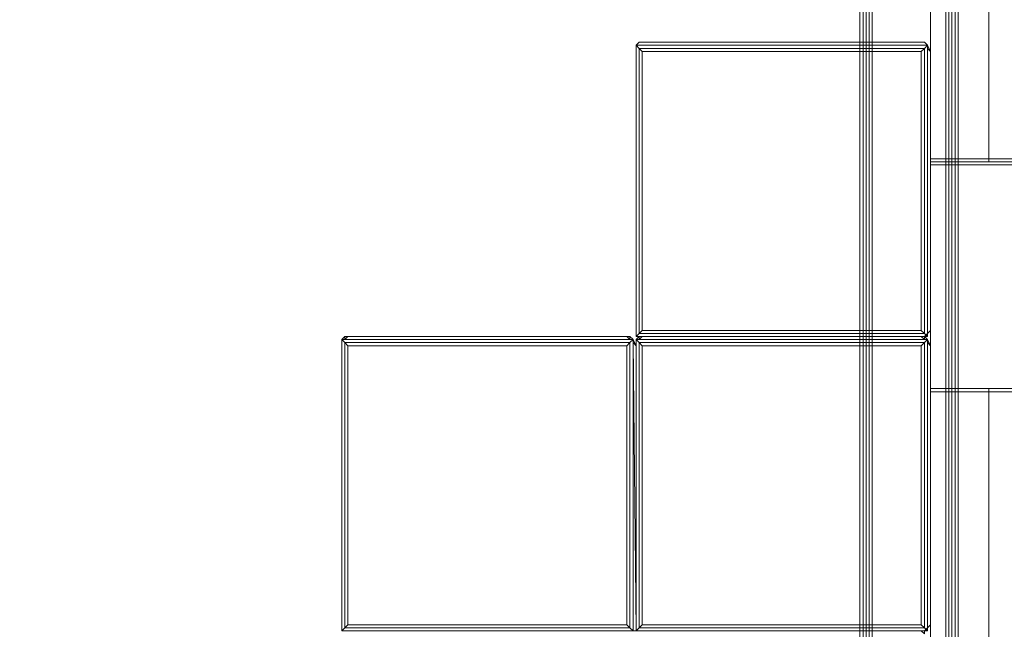
# Model space of a CAD drawing. Units: millimetres. Extents: x 364335 to 370681, y 100048 to 107909.
# Drawn here: x 365909 to 366578, y 105344 to 105758 of the extents above; entities that cross this region are included whole.
import ezdxf

# ---------------------------------------------------------------- set-up
doc = ezdxf.new("R2010")
doc.units = ezdxf.units.MM
doc.layers.add('МАФЫ НАШИ', color=250, linetype='Continuous', lineweight=25)

# ---------------------------------------------------------------- blocks, each defined once
blk = doc.blocks.new('iiiimngf')
at = {"layer": 'МАФЫ НАШИ', "lineweight": 13}
for points in [[(368309.92, 106382.09), (368309.92, 103981.28), (365909.11, 103981.28), (365909.11, 104941.19), (365909.11, 103981.28), (368309.92, 103981.28), (368309.92, 106382.09), (366527.53, 106382.09), (366527.53, 104941.19), (365909.11, 104941.19), (366527.53, 104941.19), (366527.53, 106382.09), (368309.92, 106382.09), (368309.92, 103981.28), (365909.11, 103981.28), (365909.11, 104941.19), (366527.53, 104941.19), (366527.53, 106382.09)], [(366527.53, 104941.19), (366527.53, 106382.09), (368309.92, 106382.09), (368309.92, 103981.28), (365909.11, 103981.28), (365909.11, 104941.19)], [(368309.92, 106382.09), (368309.92, 103981.28), (365909.11, 103981.28), (365909.11, 104941.19), (365909.11, 103981.28), (368309.92, 103981.28), (368309.92, 106382.09), (366527.53, 106382.09), (366527.53, 104941.19), (365909.11, 104941.19), (366527.53, 104941.19), (366527.53, 106382.09), (368309.92, 106382.09), (368309.92, 103981.28), (365909.11, 103981.28), (365909.11, 104941.19), (366527.53, 104941.19), (366527.53, 106382.09)], [(366527.53, 104941.19), (366527.53, 106382.09), (368309.92, 106382.09), (368309.92, 103981.28), (365909.11, 103981.28), (365909.11, 104941.19)], [(366479.64, 104941.19), (366479.64, 106382.09), (366479.64, 104941.19), (366479.64, 106382.09), (366479.64, 104941.19), (366481.72, 104941.19), (366483.8, 104941.19), (366527.53, 104941.19), (366483.8, 104941.19), (366481.72, 104941.19)], [(366479.64, 106382.09), (366479.64, 104941.19), (366481.72, 104941.19), (366481.72, 106382.09)], [(366483.8, 106382.09), (366527.53, 106382.09), (366483.8, 106382.09), (366481.72, 106382.09), (366481.72, 104941.19), (366479.64, 104941.19), (366479.64, 106382.09), (366481.72, 106382.09), (366479.64, 106382.09), (366479.64, 104941.19), (366479.64, 106382.09), (366481.72, 106382.09)], [(366483.8, 106382.09), (366527.53, 106382.09), (366483.8, 106382.09), (366481.72, 106382.09), (366479.64, 106382.09), (366481.72, 106382.09), (366483.8, 106382.09), (366483.8, 104941.19), (366481.72, 104941.19), (366481.72, 106382.09)], [(366481.72, 106382.09), (366481.72, 104941.19), (366479.64, 104941.19), (366479.64, 106382.09)], [(366479.64, 106382.09), (366479.64, 104941.19), (366481.72, 104941.19), (366481.72, 106382.09)], [(366479.64, 104941.19), (366479.64, 106382.09), (366479.64, 104941.19), (366479.64, 106382.09), (366479.64, 104941.19), (366481.72, 104941.19), (366483.8, 104941.19), (366527.53, 104941.19), (366483.8, 104941.19), (366481.72, 104941.19)], [(366479.64, 106382.09), (366479.64, 104941.19), (366481.72, 104941.19), (366481.72, 106382.09)], [(366481.72, 106382.09), (366481.72, 104941.19), (366479.64, 104941.19), (366479.64, 106382.09)], [(366479.64, 106382.09), (366479.64, 104941.19), (366481.72, 104941.19), (366481.72, 106382.09)], [(366481.72, 106382.09), (366481.72, 104941.19), (366483.8, 104941.19), (366483.8, 106382.09)], [(366483.8, 106382.09), (366481.72, 106382.09), (366481.72, 104941.19), (366483.8, 104941.19), (366483.8, 106382.09), (366527.53, 106382.09), (366527.53, 104941.19), (366483.8, 104941.19)], [(366481.72, 106382.09), (366481.72, 104941.19), (366483.8, 104941.19), (366483.8, 106382.09)], [(366481.72, 106382.09), (366481.72, 104941.19), (366483.8, 104941.19), (366483.8, 106382.09)], [(366483.8, 106382.09), (366481.72, 106382.09), (366481.72, 104941.19), (366483.8, 104941.19), (366483.8, 106382.09), (366527.53, 106382.09), (366527.53, 104941.19), (366483.8, 104941.19)], [(366481.72, 106382.09), (366481.72, 104941.19), (366483.8, 104941.19), (366483.8, 106382.09)], [(366485.88, 106382.09), (366485.88, 104941.19), (366483.8, 104941.19), (366483.8, 106382.09)], [(366483.8, 104941.19), (366483.8, 106382.09), (366537.94, 106382.09), (366537.94, 104941.19)], [(366485.88, 106382.09), (366485.88, 104941.19), (366483.8, 104941.19), (366483.8, 106382.09)], [(366483.8, 104941.19), (366483.8, 106382.09), (366537.94, 106382.09), (366537.94, 104941.19)], [(366527.53, 104941.19), (366527.53, 106382.09), (366527.53, 104941.19), (366483.8, 104941.19), (366483.8, 106382.09), (366527.53, 106382.09), (366527.53, 104941.19), (366483.8, 104941.19), (366483.8, 106382.09), (366527.53, 106382.09), (366527.53, 104941.19), (366527.53, 106382.09)], [(366483.8, 104941.19), (366483.8, 106382.09), (366527.53, 106382.09), (366527.53, 104941.19)], [(366527.53, 104941.19), (366527.53, 106382.09), (366527.53, 104941.19), (366483.8, 104941.19), (366483.8, 106382.09), (366527.53, 106382.09), (366527.53, 104941.19), (366483.8, 104941.19), (366483.8, 106382.09), (366527.53, 106382.09), (366527.53, 104941.19), (366527.53, 106382.09)], [(366483.8, 104941.19), (366483.8, 106382.09), (366527.53, 106382.09), (366527.53, 104941.19)], [(366487.97, 106382.09), (366485.88, 106382.09), (366485.88, 104941.19), (366487.97, 104941.19)], [(366487.97, 106382.09), (366485.88, 106382.09), (366485.88, 104941.19), (366487.97, 104941.19)], [(366527.53, 104941.19), (366527.53, 106382.09), (366487.97, 106382.09), (366487.97, 104941.19)], [(366527.53, 104941.19), (366527.53, 106382.09), (366487.97, 106382.09), (366487.97, 104941.19)], [(366527.53, 106382.09), (366527.53, 104941.19), (367418.72, 104941.19), (367418.72, 106382.09)], [(366527.53, 106382.09), (366527.53, 104941.19), (367418.72, 104941.19), (367418.72, 106382.09)], [(367416.64, 105513.8), (366677.45, 105513.8), (366677.45, 105663.72), (366527.53, 105663.72), (366527.53, 106232.17), (366527.53, 105663.72), (366677.45, 105663.72), (366677.45, 105513.8), (367416.64, 105513.8), (367416.64, 106382.09), (366677.45, 106382.09), (366677.45, 106232.17), (366527.53, 106232.17), (366677.45, 106232.17), (366677.45, 106382.09), (367416.64, 106382.09), (367416.64, 105513.8), (366677.45, 105513.8), (366677.45, 105663.72), (366527.53, 105663.72), (366527.53, 106232.17), (366677.45, 106232.17), (366677.45, 106382.09), (367416.64, 106382.09)], [(366677.45, 106232.17), (366677.45, 106382.09), (367416.64, 106382.09), (367416.64, 105513.8), (366677.45, 105513.8), (366677.45, 105663.72), (366527.53, 105663.72), (366527.53, 106232.17)], [(367416.64, 105513.8), (366677.45, 105513.8), (366677.45, 105663.72), (366527.53, 105663.72), (366527.53, 106232.17), (366527.53, 105663.72), (366677.45, 105663.72), (366677.45, 105513.8), (367416.64, 105513.8), (367416.64, 106382.09), (366677.45, 106382.09), (366677.45, 106232.17), (366527.53, 106232.17), (366677.45, 106232.17), (366677.45, 106382.09), (367416.64, 106382.09), (367416.64, 105513.8), (366677.45, 105513.8), (366677.45, 105663.72), (366527.53, 105663.72), (366527.53, 106232.17), (366677.45, 106232.17), (366677.45, 106382.09), (367416.64, 106382.09)], [(366677.45, 106232.17), (366677.45, 106382.09), (367416.64, 106382.09), (367416.64, 105513.8), (366677.45, 105513.8), (366677.45, 105663.72), (366527.53, 105663.72), (366527.53, 106232.17)], [(366537.94, 106382.09), (366540.02, 106382.09), (366540.02, 104941.19), (366537.94, 104941.19)], [(366537.94, 106382.09), (366540.02, 106382.09), (366540.02, 104941.19), (366537.94, 104941.19)], [(366540.02, 106382.09), (366540.02, 104941.19), (366542.1, 104941.19), (366542.1, 106382.09)], [(366540.02, 106382.09), (366540.02, 104941.19), (366542.1, 104941.19), (366542.1, 106382.09)], [(366544.19, 106382.09), (366544.19, 104941.19), (366542.1, 104941.19), (366542.1, 106382.09)], [(366542.1, 104941.19), (366542.1, 106382.09), (366596.24, 106382.09), (366596.24, 104941.19)], [(366542.1, 106382.09), (366542.1, 104941.19), (366546.27, 104941.19), (366546.27, 106382.09)], [(366544.19, 106382.09), (366544.19, 104941.19), (366542.1, 104941.19), (366542.1, 106382.09)], [(366542.1, 104941.19), (366542.1, 106382.09), (366596.24, 106382.09), (366596.24, 104941.19)], [(366542.1, 106382.09), (366542.1, 104941.19), (366546.27, 104941.19), (366546.27, 106382.09)], [(366546.27, 106382.09), (366544.19, 106382.09), (366544.19, 104941.19), (366546.27, 104941.19)], [(366546.27, 106382.09), (366544.19, 106382.09), (366544.19, 104941.19), (366546.27, 104941.19)], [(366527.53, 105661.64), (366527.53, 106232.17), (366527.53, 105661.64), (366567.09, 105661.64), (366567.09, 106232.17), (366527.53, 106232.17), (366567.09, 106232.17), (366567.09, 105661.64), (366527.53, 105661.64), (366527.53, 106232.17), (366527.53, 105661.64), (366567.09, 105661.64), (366567.09, 106232.17), (366527.53, 106232.17), (366567.09, 106232.17), (366567.09, 105661.64)], [(366527.53, 105661.64), (366527.53, 106232.17), (366527.53, 105661.64), (366567.09, 105661.64), (366567.09, 106232.17), (366527.53, 106232.17), (366567.09, 106232.17), (366567.09, 105661.64), (366527.53, 105661.64), (366527.53, 106232.17), (366527.53, 105661.64), (366567.09, 105661.64), (366567.09, 106232.17), (366527.53, 106232.17), (366567.09, 106232.17), (366567.09, 105661.64)], [(366523.36, 105738.68), (366521.28, 105736.6), (366331.8, 105736.6), (366329.72, 105738.68), (366523.36, 105738.68), (366329.72, 105738.68), (366327.64, 105740.76), (366525.45, 105740.76), (366327.64, 105740.76), (366329.72, 105742.85), (366523.36, 105742.85), (366525.45, 105740.76)], [(366521.28, 105742.85), (366523.36, 105742.85), (366525.45, 105740.76), (366527.53, 105736.6), (366527.53, 105547.12), (366525.45, 105545.03), (366523.36, 105542.95), (366521.28, 105542.95), (366327.64, 105542.95), (366327.64, 105736.6), (366327.64, 105542.95), (366521.28, 105542.95), (366523.36, 105542.95), (366525.45, 105545.03), (366527.53, 105547.12), (366527.53, 105736.6), (366525.45, 105740.76), (366523.36, 105742.85)], [(366329.72, 105742.85), (366327.64, 105740.76), (366329.72, 105742.85), (366327.64, 105740.76)], [(366523.36, 105738.68), (366521.28, 105736.6), (366331.8, 105736.6), (366329.72, 105738.68), (366523.36, 105738.68), (366329.72, 105738.68), (366327.64, 105740.76), (366525.45, 105740.76), (366327.64, 105740.76), (366329.72, 105742.85), (366523.36, 105742.85), (366525.45, 105740.76)], [(366521.28, 105742.85), (366331.8, 105742.85), (366329.72, 105742.85), (366327.64, 105740.76), (366327.64, 105736.6), (366327.64, 105740.76), (366329.72, 105742.85), (366331.8, 105742.85)], [(366327.64, 105738.68), (366327.64, 105736.6), (366327.64, 105740.76), (366327.64, 105738.68), (366327.64, 105740.76)], [(366521.28, 105742.85), (366331.8, 105742.85), (366329.72, 105742.85), (366523.36, 105742.85)], [(366521.28, 105742.85), (366331.8, 105742.85), (366329.72, 105742.85), (366523.36, 105742.85)], [(366523.36, 105545.03), (366525.45, 105542.95), (366525.45, 105545.03), (366527.53, 105547.12), (366525.45, 105545.03), (366525.45, 105738.68), (366525.45, 105740.76), (366525.45, 105542.95), (366525.45, 105740.76), (366523.36, 105738.68), (366523.36, 105545.03), (366523.36, 105738.68), (366521.28, 105736.6), (366521.28, 105547.12)], [(366523.36, 105545.03), (366525.45, 105542.95), (366525.45, 105545.03), (366527.53, 105547.12), (366525.45, 105545.03), (366525.45, 105738.68), (366525.45, 105740.76), (366525.45, 105542.95), (366525.45, 105740.76), (366523.36, 105738.68), (366523.36, 105545.03), (366523.36, 105738.68), (366521.28, 105736.6), (366521.28, 105547.12)], [(366525.45, 105740.76), (366523.36, 105742.85), (366525.45, 105740.76), (366523.36, 105742.85)], [(366525.45, 105738.68), (366525.45, 105740.76), (366525.45, 105738.68), (366525.45, 105740.76), (366527.53, 105736.6)], [(366525.45, 105738.68), (366527.53, 105736.6), (366527.53, 105547.12), (366525.45, 105545.03)], [(366525.45, 105738.68), (366527.53, 105736.6), (366527.53, 105547.12), (366525.45, 105545.03)], [(366521.28, 105736.6), (366521.28, 105547.12), (366331.8, 105547.12), (366331.8, 105736.6)], [(366521.28, 105736.6), (366521.28, 105547.12), (366331.8, 105547.12), (366331.8, 105736.6)], [(366527.53, 105661.64), (367418.72, 105661.64), (367418.72, 105505.47), (366527.53, 105505.47)], [(366694.11, 105661.64), (366527.53, 105661.64), (366527.53, 105505.47), (366694.11, 105505.47)], [(366527.53, 105661.64), (367418.72, 105661.64), (368309.92, 105661.64), (368141.26, 105661.64), (367418.72, 105661.64), (366694.11, 105661.64)], [(366527.53, 105661.64), (367418.72, 105661.64), (367418.72, 105505.47), (366527.53, 105505.47)], [(366694.11, 105661.64), (366527.53, 105661.64), (366527.53, 105505.47), (366694.11, 105505.47)], [(366527.53, 105661.64), (367418.72, 105661.64), (368309.92, 105661.64), (368141.26, 105661.64), (367418.72, 105661.64), (366694.11, 105661.64)], [(366677.45, 105507.55), (366677.45, 105659.56), (366527.53, 105659.56), (366527.53, 105507.55), (366527.53, 105659.56), (366677.45, 105659.56), (366677.45, 105507.55), (366527.53, 105507.55)], [(366677.45, 105507.55), (366677.45, 105659.56), (366527.53, 105659.56), (366527.53, 105507.55), (366527.53, 105659.56), (366677.45, 105659.56), (366677.45, 105507.55), (366527.53, 105507.55)], [(367416.64, 104791.27), (366677.45, 104791.27), (366677.45, 104941.19), (366527.53, 104941.19), (366527.53, 105507.55), (366527.53, 104941.19), (366677.45, 104941.19), (366677.45, 104791.27), (367416.64, 104791.27), (367416.64, 105659.56), (366677.45, 105659.56), (366677.45, 105507.55), (366527.53, 105507.55), (366677.45, 105507.55), (366677.45, 105659.56), (367416.64, 105659.56), (367416.64, 104791.27), (366677.45, 104791.27), (366677.45, 104941.19), (366527.53, 104941.19), (366527.53, 105507.55), (366677.45, 105507.55), (366677.45, 105659.56), (367416.64, 105659.56)], [(366677.45, 105507.55), (366677.45, 105659.56), (367416.64, 105659.56), (367416.64, 104791.27), (366677.45, 104791.27), (366677.45, 104941.19), (366527.53, 104941.19), (366527.53, 105507.55)], [(367416.64, 104791.27), (366677.45, 104791.27), (366677.45, 104941.19), (366527.53, 104941.19), (366527.53, 105507.55), (366527.53, 104941.19), (366677.45, 104941.19), (366677.45, 104791.27), (367416.64, 104791.27), (367416.64, 105659.56), (366677.45, 105659.56), (366677.45, 105507.55), (366527.53, 105507.55), (366677.45, 105507.55), (366677.45, 105659.56), (367416.64, 105659.56), (367416.64, 104791.27), (366677.45, 104791.27), (366677.45, 104941.19), (366527.53, 104941.19), (366527.53, 105507.55), (366677.45, 105507.55), (366677.45, 105659.56), (367416.64, 105659.56)], [(366677.45, 105507.55), (366677.45, 105659.56), (367416.64, 105659.56), (367416.64, 104791.27), (366677.45, 104791.27), (366677.45, 104941.19), (366527.53, 104941.19), (366527.53, 105507.55)], [(366329.72, 105545.03), (366327.64, 105542.95), (366521.28, 105542.95), (366327.64, 105542.95), (366521.28, 105542.95), (366523.36, 105542.95), (366327.64, 105542.95), (366523.36, 105542.95), (366327.64, 105542.95), (366523.36, 105542.95), (366525.45, 105542.95), (366327.64, 105542.95), (366525.45, 105542.95), (366523.36, 105545.03), (366329.72, 105545.03), (366523.36, 105545.03), (366521.28, 105547.12), (366331.8, 105547.12)], [(366525.45, 105542.95), (366525.45, 105545.03), (366525.45, 105542.95), (366525.45, 105545.03), (366523.36, 105542.95), (366525.45, 105542.95), (366523.36, 105542.95)], [(366323.47, 105538.79), (366321.39, 105536.71), (366131.91, 105536.71), (366129.82, 105538.79), (366323.47, 105538.79), (366129.82, 105538.79), (366127.74, 105540.87), (366325.55, 105540.87), (366127.74, 105540.87), (366129.82, 105542.95), (366323.47, 105542.95), (366325.55, 105540.87)], [(366127.74, 105536.71), (366127.74, 105343.06), (366327.64, 105343.06), (366327.64, 105536.71), (366325.55, 105540.87), (366323.47, 105540.87), (366321.39, 105542.95), (366131.91, 105542.95), (366129.82, 105540.87), (366127.74, 105540.87)], [(366129.82, 105542.95), (366127.74, 105540.87), (366129.82, 105540.87), (366129.82, 105542.95), (366129.82, 105540.87), (366131.91, 105542.95)], [(366323.47, 105538.79), (366321.39, 105536.71), (366131.91, 105536.71), (366129.82, 105538.79), (366323.47, 105538.79), (366129.82, 105538.79), (366127.74, 105540.87), (366325.55, 105540.87), (366127.74, 105540.87), (366129.82, 105542.95), (366323.47, 105542.95), (366325.55, 105540.87)], [(366127.74, 105536.71), (366127.74, 105343.06), (366327.64, 105343.06), (366327.64, 105536.71), (366325.55, 105540.87), (366323.47, 105540.87), (366321.39, 105542.95), (366131.91, 105542.95), (366129.82, 105540.87), (366127.74, 105540.87)], [(366127.74, 105538.79), (366127.74, 105536.71), (366127.74, 105540.87), (366129.82, 105540.87), (366127.74, 105540.87), (366127.74, 105538.79), (366127.74, 105540.87)], [(366321.39, 105542.95), (366131.91, 105542.95), (366129.82, 105542.95), (366323.47, 105542.95)], [(366321.39, 105542.95), (366131.91, 105542.95), (366129.82, 105542.95), (366323.47, 105542.95)], [(366323.47, 105542.95), (366323.47, 105540.87), (366321.39, 105542.95)], [(366323.47, 105345.14), (366321.39, 105347.22), (366321.39, 105536.71), (366323.47, 105538.79), (366323.47, 105345.14), (366323.47, 105538.79), (366325.55, 105540.87), (366325.55, 105343.06), (366325.55, 105540.87), (366325.55, 105538.79), (366325.55, 105343.06)], [(366325.55, 105540.87), (366323.47, 105540.87), (366325.55, 105540.87), (366323.47, 105540.87), (366323.47, 105542.95)], [(366325.55, 105538.79), (366325.55, 105540.87), (366325.55, 105538.79), (366325.55, 105540.87), (366327.64, 105536.71)], [(366327.64, 105343.06), (366327.64, 105536.71), (366327.64, 105343.06), (366327.64, 105536.71), (366325.55, 105538.79)], [(366327.64, 105343.06), (366327.64, 105536.71), (366327.64, 105343.06), (366327.64, 105536.71), (366325.55, 105538.79), (366327.64, 105343.06), (366325.55, 105538.79), (366325.55, 105343.06)], [(366521.28, 105542.95), (366523.36, 105540.87), (366525.45, 105540.87), (366527.53, 105536.71), (366527.53, 105347.22), (366525.45, 105345.14), (366523.36, 105343.06), (366521.28, 105343.06), (366327.64, 105343.06), (366327.64, 105536.71), (366327.64, 105540.87), (366329.72, 105540.87), (366331.8, 105542.95)], [(366523.36, 105538.79), (366521.28, 105536.71), (366331.8, 105536.71), (366329.72, 105538.79), (366523.36, 105538.79), (366329.72, 105538.79), (366327.64, 105540.87), (366525.45, 105540.87), (366327.64, 105540.87), (366329.72, 105542.95), (366523.36, 105542.95), (366525.45, 105540.87)], [(366327.64, 105542.95), (366521.28, 105542.95), (366327.64, 105542.95), (366521.28, 105542.95), (366523.36, 105542.95), (366327.64, 105542.95), (366523.36, 105542.95)], [(366521.28, 105542.95), (366523.36, 105540.87), (366525.45, 105540.87), (366527.53, 105536.71), (366527.53, 105347.22), (366525.45, 105345.14), (366523.36, 105343.06), (366521.28, 105343.06), (366327.64, 105343.06), (366327.64, 105536.71), (366327.64, 105540.87), (366329.72, 105540.87), (366331.8, 105542.95)], [(366329.72, 105542.95), (366327.64, 105540.87), (366329.72, 105540.87), (366329.72, 105542.95), (366329.72, 105540.87), (366331.8, 105542.95)], [(366523.36, 105538.79), (366521.28, 105536.71), (366331.8, 105536.71), (366329.72, 105538.79), (366523.36, 105538.79), (366329.72, 105538.79), (366327.64, 105540.87), (366525.45, 105540.87), (366327.64, 105540.87), (366329.72, 105542.95), (366523.36, 105542.95), (366525.45, 105540.87)], [(366327.64, 105538.79), (366327.64, 105536.71), (366327.64, 105540.87), (366329.72, 105540.87), (366327.64, 105540.87), (366327.64, 105538.79), (366327.64, 105540.87)], [(366521.28, 105542.95), (366331.8, 105542.95), (366329.72, 105542.95), (366523.36, 105542.95)], [(366521.28, 105542.95), (366331.8, 105542.95), (366329.72, 105542.95), (366523.36, 105542.95)], [(366523.36, 105542.95), (366523.36, 105540.87), (366521.28, 105542.95)], [(366523.36, 105345.14), (366525.45, 105343.06), (366525.45, 105345.14), (366527.53, 105347.22), (366525.45, 105345.14), (366525.45, 105538.79), (366525.45, 105540.87), (366525.45, 105343.06), (366525.45, 105540.87), (366523.36, 105538.79), (366523.36, 105345.14), (366523.36, 105538.79), (366521.28, 105536.71), (366521.28, 105347.22)], [(366523.36, 105345.14), (366525.45, 105343.06), (366525.45, 105345.14), (366527.53, 105347.22), (366525.45, 105345.14), (366525.45, 105538.79), (366525.45, 105540.87), (366525.45, 105343.06), (366525.45, 105540.87), (366523.36, 105538.79), (366523.36, 105345.14), (366523.36, 105538.79), (366521.28, 105536.71), (366521.28, 105347.22)], [(366525.45, 105540.87), (366523.36, 105540.87), (366525.45, 105540.87), (366523.36, 105540.87), (366523.36, 105542.95)], [(366525.45, 105538.79), (366525.45, 105540.87), (366525.45, 105538.79), (366525.45, 105540.87), (366527.53, 105536.71)], [(366525.45, 105538.79), (366527.53, 105536.71), (366527.53, 105347.22), (366525.45, 105345.14)], [(366525.45, 105538.79), (366527.53, 105536.71), (366527.53, 105347.22), (366525.45, 105345.14)], [(366131.91, 105347.22), (366131.91, 105536.71), (366321.39, 105536.71), (366321.39, 105347.22)], [(366131.91, 105347.22), (366131.91, 105536.71), (366321.39, 105536.71), (366321.39, 105347.22)], [(366521.28, 105536.71), (366521.28, 105347.22), (366331.8, 105347.22), (366331.8, 105536.71)], [(366521.28, 105536.71), (366521.28, 105347.22), (366331.8, 105347.22), (366331.8, 105536.71)], [(366567.09, 104941.19), (366527.53, 104941.19), (366527.53, 105507.55), (366567.09, 105507.55)], [(366527.53, 104941.19), (366527.53, 105507.55), (366527.53, 104941.19), (366567.09, 104941.19), (366567.09, 105507.55), (366527.53, 105507.55), (366567.09, 105507.55), (366567.09, 104941.19), (366527.53, 104941.19), (366527.53, 105507.55), (366567.09, 105507.55), (366567.09, 104941.19)], [(366567.09, 104941.19), (366527.53, 104941.19), (366527.53, 105507.55), (366567.09, 105507.55)], [(366527.53, 104941.19), (366527.53, 105507.55), (366527.53, 104941.19), (366567.09, 104941.19), (366567.09, 105507.55), (366527.53, 105507.55), (366567.09, 105507.55), (366567.09, 104941.19), (366527.53, 104941.19), (366527.53, 105507.55), (366567.09, 105507.55), (366567.09, 104941.19)], [(367418.72, 105505.47), (366527.53, 105505.47), (366694.11, 105505.47)], [(367418.72, 105505.47), (366527.53, 105505.47), (366694.11, 105505.47)], [(366325.55, 105343.06), (366323.47, 105345.14), (366129.82, 105345.14), (366127.74, 105343.06), (366325.55, 105343.06), (366127.74, 105343.06), (366325.55, 105343.06), (366127.74, 105343.06), (366327.64, 105343.06), (366127.74, 105343.06), (366327.64, 105343.06)], [(366321.39, 105347.22), (366323.47, 105345.14), (366129.82, 105345.14), (366131.91, 105347.22)], [(366321.39, 105347.22), (366323.47, 105345.14), (366129.82, 105345.14), (366131.91, 105347.22)], [(366329.72, 105345.14), (366327.64, 105343.06), (366521.28, 105343.06), (366327.64, 105343.06), (366521.28, 105343.06), (366523.36, 105343.06), (366327.64, 105343.06), (366523.36, 105343.06), (366327.64, 105343.06), (366523.36, 105343.06), (366525.45, 105343.06), (366327.64, 105343.06), (366525.45, 105343.06), (366523.36, 105345.14), (366329.72, 105345.14), (366523.36, 105345.14), (366521.28, 105347.22), (366331.8, 105347.22)], [(366525.45, 105343.06), (366525.45, 105345.14), (366525.45, 105343.06), (366525.45, 105345.14), (366523.36, 105343.06), (366525.45, 105343.06), (366523.36, 105343.06)]]:
    blk.add_lwpolyline(points, close=True, dxfattribs=at)
for points in [[(366479.64, 106382.09), (366479.64, 104941.19), (366479.64, 106382.09)], [(366479.64, 104941.19), (366479.64, 106382.09), (366479.64, 104941.19)], [(366479.64, 104941.19), (366479.64, 106382.09), (366479.64, 104941.19)], [(366483.8, 106382.09), (366527.53, 106382.09), (366483.8, 106382.09), (366481.72, 106382.09), (366481.72, 104941.19), (366479.64, 104941.19), (366479.64, 106382.09), (366481.72, 106382.09), (366479.64, 106382.09), (366479.64, 104941.19), (366479.64, 106382.09)], [(366479.64, 106382.09), (366481.72, 106382.09), (366483.8, 106382.09), (366483.8, 104941.19), (366481.72, 104941.19), (366481.72, 106382.09), (366483.8, 106382.09)], [(366479.64, 106382.09), (366479.64, 104941.19), (366479.64, 106382.09)], [(366479.64, 104941.19), (366479.64, 106382.09), (366479.64, 104941.19)], [(366479.64, 104941.19), (366479.64, 106382.09), (366479.64, 104941.19)], [(366483.8, 106382.09), (366483.8, 104941.19), (366483.8, 106382.09)], [(366483.8, 106382.09), (366483.8, 104941.19), (366483.8, 106382.09)], [(366542.1, 106382.09), (366542.1, 104941.19), (366542.1, 106382.09)], [(366542.1, 106382.09), (366542.1, 104941.19), (366542.1, 106382.09)], [(366329.72, 105742.85), (366327.64, 105740.76), (366329.72, 105742.85), (366327.64, 105740.76), (366327.64, 105738.68), (366327.64, 105740.76), (366327.64, 105736.6), (366327.64, 105738.68), (366327.64, 105542.95), (366327.64, 105738.68), (366327.64, 105740.76), (366327.64, 105542.95), (366327.64, 105740.76), (366329.72, 105738.68), (366331.8, 105736.6), (366331.8, 105547.12), (366329.72, 105545.03), (366329.72, 105738.68), (366329.72, 105545.03), (366327.64, 105542.95), (366327.64, 105736.6), (366327.64, 105738.68), (366327.64, 105542.95), (366327.64, 105738.68), (366327.64, 105740.76), (366327.64, 105542.95), (366327.64, 105740.76), (366329.72, 105738.68), (366331.8, 105736.6), (366331.8, 105547.12), (366329.72, 105545.03), (366329.72, 105738.68), (366329.72, 105545.03), (366327.64, 105542.95), (366327.64, 105736.6), (366327.64, 105738.68)], [(366331.8, 105742.85), (366329.72, 105742.85), (366331.8, 105742.85)], [(366331.8, 105742.85), (366329.72, 105742.85), (366331.8, 105742.85)], [(366331.8, 105742.85), (366521.28, 105742.85), (366331.8, 105742.85)], [(366331.8, 105742.85), (366521.28, 105742.85), (366331.8, 105742.85)], [(366523.36, 105742.85), (366521.28, 105742.85), (366523.36, 105742.85)], [(366523.36, 105742.85), (366521.28, 105742.85), (366523.36, 105742.85)], [(366525.45, 105740.76), (366523.36, 105742.85), (366525.45, 105740.76), (366525.45, 105738.68), (366525.45, 105740.76), (366527.53, 105736.6), (366525.45, 105738.68)], [(366327.64, 105736.6), (366327.64, 105542.95), (366327.64, 105736.6)], [(366327.64, 105736.6), (366327.64, 105542.95), (366327.64, 105736.6)], [(366527.53, 105547.12), (366527.53, 105736.6), (366527.53, 105547.12)], [(366527.53, 105736.6), (366527.53, 105736.6)], [(366527.53, 105547.12), (366527.53, 105736.6), (366527.53, 105547.12)], [(366527.53, 105736.6), (366527.53, 105736.6)], [(366527.53, 105659.56), (366677.45, 105659.56), (366527.53, 105659.56)], [(366527.53, 105507.55), (366527.53, 105659.56), (366527.53, 105507.55)], [(366527.53, 105659.56), (366527.53, 105659.56)], [(366527.53, 105659.56), (366677.45, 105659.56), (366527.53, 105659.56)], [(366527.53, 105507.55), (366527.53, 105659.56), (366527.53, 105507.55)], [(366527.53, 105659.56), (366527.53, 105659.56)], [(366525.45, 105542.95), (366523.36, 105545.03), (366329.72, 105545.03), (366523.36, 105545.03), (366521.28, 105547.12), (366331.8, 105547.12), (366329.72, 105545.03), (366327.64, 105542.95)], [(366523.36, 105540.87), (366523.36, 105542.95), (366523.36, 105540.87), (366521.28, 105542.95), (366523.36, 105542.95), (366525.45, 105542.95), (366523.36, 105542.95), (366525.45, 105545.03), (366525.45, 105542.95), (366327.64, 105542.95), (366525.45, 105542.95), (366523.36, 105542.95)], [(366127.74, 105538.79), (366127.74, 105536.71), (366127.74, 105343.06), (366129.82, 105345.14), (366129.82, 105538.79), (366129.82, 105345.14), (366131.91, 105347.22), (366131.91, 105536.71), (366129.82, 105538.79), (366127.74, 105540.87), (366127.74, 105343.06), (366127.74, 105540.87), (366127.74, 105538.79), (366127.74, 105343.06), (366127.74, 105538.79), (366127.74, 105536.71), (366127.74, 105343.06), (366129.82, 105345.14), (366129.82, 105538.79), (366129.82, 105345.14), (366131.91, 105347.22), (366131.91, 105536.71), (366129.82, 105538.79), (366127.74, 105540.87), (366127.74, 105343.06), (366127.74, 105540.87), (366127.74, 105538.79), (366127.74, 105343.06), (366127.74, 105538.79), (366127.74, 105536.71), (366127.74, 105540.87), (366127.74, 105538.79), (366127.74, 105540.87), (366129.82, 105540.87), (366127.74, 105540.87), (366129.82, 105540.87), (366129.82, 105542.95), (366129.82, 105540.87), (366131.91, 105542.95), (366129.82, 105542.95)], [(366525.45, 105343.06), (366523.36, 105345.14), (366329.72, 105345.14), (366523.36, 105345.14), (366521.28, 105347.22), (366331.8, 105347.22), (366329.72, 105345.14), (366327.64, 105343.06)], [(366127.74, 105343.06), (366129.82, 105345.14), (366323.47, 105345.14), (366325.55, 105343.06), (366323.47, 105345.14), (366321.39, 105347.22), (366321.39, 105536.71), (366323.47, 105538.79), (366323.47, 105345.14), (366323.47, 105538.79), (366325.55, 105540.87), (366323.47, 105540.87), (366325.55, 105540.87), (366325.55, 105538.79), (366325.55, 105540.87), (366327.64, 105536.71), (366325.55, 105538.79), (366325.55, 105540.87), (366325.55, 105343.06), (366325.55, 105540.87)], [(366131.91, 105542.95), (366321.39, 105542.95), (366131.91, 105542.95)], [(366131.91, 105542.95), (366321.39, 105542.95), (366131.91, 105542.95)], [(366323.47, 105540.87), (366323.47, 105542.95), (366323.47, 105540.87), (366321.39, 105542.95), (366323.47, 105542.95)], [(366325.55, 105538.79), (366325.55, 105343.06), (366325.55, 105538.79)], [(366327.64, 105538.79), (366327.64, 105536.71), (366327.64, 105343.06), (366329.72, 105345.14), (366329.72, 105538.79), (366329.72, 105345.14), (366331.8, 105347.22), (366331.8, 105536.71), (366329.72, 105538.79), (366327.64, 105540.87), (366327.64, 105343.06), (366327.64, 105540.87), (366327.64, 105538.79), (366327.64, 105343.06), (366327.64, 105538.79), (366327.64, 105536.71), (366327.64, 105343.06), (366329.72, 105345.14), (366329.72, 105538.79), (366329.72, 105345.14), (366331.8, 105347.22), (366331.8, 105536.71), (366329.72, 105538.79), (366327.64, 105540.87), (366327.64, 105343.06), (366327.64, 105540.87), (366327.64, 105538.79), (366327.64, 105343.06), (366327.64, 105538.79), (366327.64, 105536.71), (366327.64, 105540.87), (366327.64, 105538.79), (366327.64, 105540.87), (366329.72, 105540.87), (366327.64, 105540.87), (366329.72, 105540.87), (366329.72, 105542.95), (366329.72, 105540.87), (366331.8, 105542.95), (366329.72, 105542.95)], [(366327.64, 105542.95), (366327.64, 105542.95)], [(366327.64, 105542.95), (366327.64, 105542.95)], [(366521.28, 105542.95), (366327.64, 105542.95), (366521.28, 105542.95)], [(366327.64, 105542.95), (366327.64, 105542.95)], [(366327.64, 105542.95), (366327.64, 105542.95)], [(366327.64, 105542.95), (366327.64, 105542.95)], [(366521.28, 105542.95), (366327.64, 105542.95), (366521.28, 105542.95)], [(366327.64, 105542.95), (366327.64, 105542.95)], [(366331.8, 105542.95), (366521.28, 105542.95), (366331.8, 105542.95)], [(366331.8, 105542.95), (366521.28, 105542.95), (366331.8, 105542.95)], [(366521.28, 105542.95), (366523.36, 105542.95), (366521.28, 105542.95)], [(366521.28, 105542.95), (366523.36, 105542.95), (366521.28, 105542.95)], [(366525.45, 105540.87), (366523.36, 105540.87), (366525.45, 105540.87), (366525.45, 105538.79), (366525.45, 105540.87), (366527.53, 105536.71), (366525.45, 105538.79)], [(366127.74, 105536.71), (366127.74, 105343.06), (366127.74, 105536.71)], [(366127.74, 105536.71), (366127.74, 105343.06), (366127.74, 105536.71)], [(366327.64, 105536.71), (366327.64, 105343.06), (366327.64, 105536.71)], [(366327.64, 105536.71), (366327.64, 105343.06), (366327.64, 105536.71)], [(366327.64, 105536.71), (366327.64, 105343.06), (366327.64, 105536.71)], [(366327.64, 105536.71), (366327.64, 105343.06), (366327.64, 105536.71)], [(366527.53, 105347.22), (366527.53, 105536.71), (366527.53, 105347.22)], [(366527.53, 105536.71), (366527.53, 105536.71)], [(366527.53, 105347.22), (366527.53, 105536.71), (366527.53, 105347.22)], [(366527.53, 105536.71), (366527.53, 105536.71)], [(366677.45, 105507.55), (366527.53, 105507.55), (366677.45, 105507.55)], [(366527.53, 105507.55), (366527.53, 105507.55)], [(366677.45, 105507.55), (366527.53, 105507.55), (366677.45, 105507.55)], [(366527.53, 105507.55), (366527.53, 105507.55)], [(366523.36, 105340.98), (366523.36, 105343.06), (366523.36, 105340.98), (366521.28, 105343.06), (366523.36, 105343.06), (366525.45, 105343.06), (366523.36, 105343.06), (366525.45, 105345.14), (366525.45, 105343.06), (366327.64, 105343.06), (366525.45, 105343.06), (366523.36, 105343.06)]]:
    blk.add_lwpolyline(points, dxfattribs=at)

msp = doc.modelspace()

# ---------------------------------------------------------------- block references
at = {"layer": 'МАФЫ НАШИ', "color": 7}
msp.add_blockref('iiiimngf', (0, 0), dxfattribs=at)

doc.saveas('drawing.dxf')
